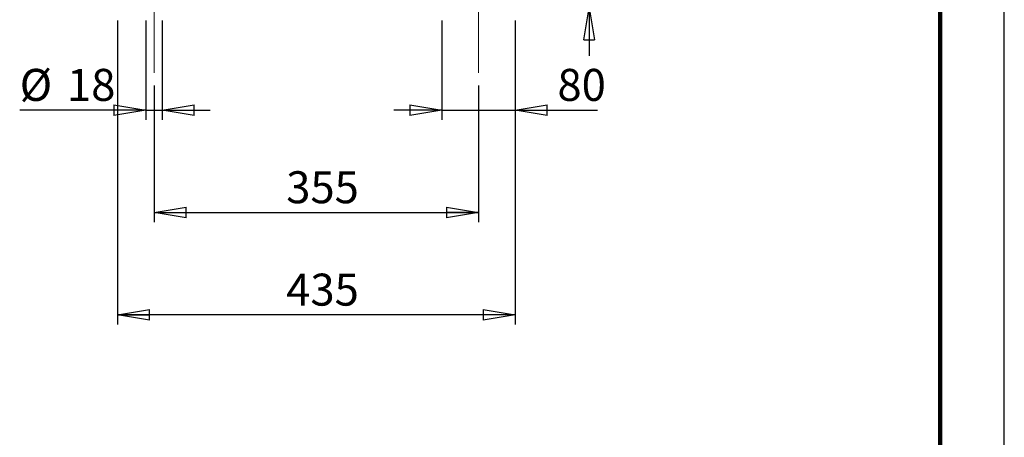
# Model space of a CAD drawing. Units: millimetres. Extents: x -4 to 213, y 0 to 297.
# Drawn here: x 133 to 210, y 110 to 143 of the extents above; entities that cross this region are included whole.
import ezdxf

# ---------------------------------------------------------------- set-up
doc = ezdxf.new("R2010")
doc.units = ezdxf.units.MM
doc.linetypes.add('CENTERX2', pattern=[20.32, 12.7, -2.54, 2.54, -2.54])
doc.layers.add('FORMAT', color=7, linetype='Continuous')
doc.styles.add('SLDTEXTSTYLE0', font='TXT', dxfattribs={"width": 0.605})
doc.dimstyles.new('SLDDIMSTYLE0', dxfattribs={"dimtxt": 2.5, "dimasz": 2.5, "dimexe": 0, "dimexo": 0.0625, "dimtad": 1, "dimlfac": 14, "dimrnd": 1e-09, "dimzin": 12, "dimdsep": 46, "dimtxsty": 'SLDTEXTSTYLE0', "dimblk1": 'CLOSED', "dimblk2": 'CLOSED', "dimsah": 1, "dimcen": 0.09, "dimadec": 0, "dimazin": 3, "dimtfac": 1, "dimtofl": 0, "dimtmove": 0, "dimatfit": 3, "dimldrblk": 'CLOSED', "dimfxl": 0, "dimfrac": 2, "dimtolj": 1, "dimtzin": 12, "dimarcsym": 0})
doc.dimstyles.new('SLDDIMSTYLE2', dxfattribs={"dimtxt": 2.5, "dimasz": 2.5, "dimexe": 0, "dimexo": 0.0625, "dimtad": 1, "dimlfac": 14, "dimrnd": 1e-09, "dimzin": 12, "dimdsep": 46, "dimtxsty": 'SLDTEXTSTYLE0', "dimblk1": 'CLOSED', "dimblk2": 'CLOSED', "dimsah": 1, "dimcen": 0.09, "dimadec": 0, "dimazin": 3, "dimtfac": 1, "dimtmove": 0, "dimatfit": 0, "dimldrblk": 'CLOSED', "dimfxl": 0, "dimfrac": 2, "dimtolj": 1, "dimtzin": 12, "dimarcsym": 0})
doc.dimstyles.new('SLDDIMSTYLE3', dxfattribs={"dimtxt": 2.5, "dimasz": 2.5, "dimexe": 0, "dimexo": 0.0625, "dimtad": 1, "dimdec": 0, "dimlfac": 14, "dimrnd": 1e-09, "dimzin": 12, "dimdsep": 46, "dimtxsty": 'SLDTEXTSTYLE0', "dimblk1": 'CLOSED', "dimblk2": 'CLOSED', "dimsah": 1, "dimcen": 0.09, "dimadec": 0, "dimazin": 3, "dimtfac": 1, "dimtdec": 0, "dimtmove": 0, "dimatfit": 0, "dimldrblk": 'CLOSED', "dimfxl": 0, "dimfrac": 2, "dimtolj": 1, "dimtzin": 12, "dimarcsym": 0})

# ---------------------------------------------------------------- blocks, each defined once
blk = doc.blocks.new('_Closed')
at = {"color": 0, "linetype": 'ByBlock', "lineweight": -2}
for p, q in [((-1, 0.166667), (0, 0)), ((-1, 0.166667), (-1, -0.166667)), ((0, 0), (-1, -0.166667)), ((0, 0), (-1, 0))]:
    blk.add_line(p, q, dxfattribs=at)
blk = doc.blocks.new('_D_12')
at = {"layer": 'FORMAT', "color": 7}
for p, q in [((142.904, 142.92), (142.904, 135.17)), ((144.189, 142.92), (144.189, 135.17)), ((142.904, 135.92), (133.048, 135.92)), ((142.904, 135.92), (144.189, 135.92)), ((144.189, 135.92), (147.939, 135.92))]:
    blk.add_line(p, q, dxfattribs=at)
at = {"layer": 'FORMAT', "color": 7, "xscale": 2.5, "yscale": 2.5}
blk.add_blockref('_Closed', (142.904, 135.92, 26.886), dxfattribs=at)
at = {"layer": 'FORMAT', "color": 7, "xscale": 2.5, "yscale": 2.5, "rotation": 180.0000000000003}
blk.add_blockref('_Closed', (144.189, 135.92, 26.886), dxfattribs=at)
at = {"layer": 'FORMAT', "color": 7, "char_height": 2.5, "attachment_point": 1, "style": 'SLDTEXTSTYLE0'}
for s, insert in [('%%c', (133.048, 139.142)), ('18', (136.743, 139.142))]:
    blk.add_mtext(s, dxfattribs=dict(at, insert=insert))
blk = doc.blocks.new('_D_13')
at = {"layer": 'FORMAT', "color": 7}
for p, q in [((166.047, 142.92), (166.047, 135.17)), ((171.761, 142.92), (171.761, 135.17)), ((166.047, 135.92), (162.297, 135.92)), ((166.047, 135.92), (171.761, 135.92)), ((171.761, 135.92), (178.206, 135.92))]:
    blk.add_line(p, q, dxfattribs=at)
at = {"layer": 'FORMAT', "color": 7, "xscale": 2.5, "yscale": 2.5}
blk.add_blockref('_Closed', (166.047, 135.92, 26.886), dxfattribs=at)
at = {"layer": 'FORMAT', "color": 7, "xscale": 2.5, "yscale": 2.5, "rotation": 180.0000000000002}
blk.add_blockref('_Closed', (171.761, 135.92, 26.886), dxfattribs=at)
at = {"layer": 'FORMAT', "color": 7, "insert": (175.074, 139.142), "char_height": 2.5, "attachment_point": 1, "style": 'SLDTEXTSTYLE0'}
blk.add_mtext('80', dxfattribs=at)
blk = doc.blocks.new('_D_14')
at = {"layer": 'FORMAT', "color": 7}
for p, q in [((143.547, 137.833), (143.547, 127.17)), ((168.904, 137.833), (168.904, 127.17)), ((143.547, 127.92), (168.904, 127.92))]:
    blk.add_line(p, q, dxfattribs=at)
at = {"layer": 'FORMAT', "color": 7, "xscale": 2.5, "yscale": 2.5, "rotation": 180.0000000000002}
blk.add_blockref('_Closed', (143.547, 127.92, 26.886), dxfattribs=at)
at = {"layer": 'FORMAT', "color": 7, "xscale": 2.5, "yscale": 2.5}
blk.add_blockref('_Closed', (168.904, 127.92, 26.886), dxfattribs=at)
at = {"layer": 'FORMAT', "color": 7, "insert": (153.876, 131.142), "char_height": 2.5, "attachment_point": 1, "style": 'SLDTEXTSTYLE0'}
blk.add_mtext('355', dxfattribs=at)
blk = doc.blocks.new('_D_15')
at = {"layer": 'FORMAT', "color": 7}
for p, q in [((140.689, 142.92), (140.689, 119.17)), ((171.761, 142.92), (171.761, 119.17)), ((171.761, 119.92), (140.689, 119.92))]:
    blk.add_line(p, q, dxfattribs=at)
at = {"layer": 'FORMAT', "color": 7, "xscale": 2.5, "yscale": 2.5, "rotation": 180.0000000000002}
blk.add_blockref('_Closed', (140.689, 119.92, 26.886), dxfattribs=at)
at = {"layer": 'FORMAT', "color": 7, "xscale": 2.5, "yscale": 2.5}
blk.add_blockref('_Closed', (171.761, 119.92, 26.886), dxfattribs=at)
at = {"layer": 'FORMAT', "color": 7, "insert": (153.876, 123.142), "char_height": 2.5, "attachment_point": 1, "style": 'SLDTEXTSTYLE0'}
blk.add_mtext('435', dxfattribs=at)
blk = doc.blocks.new('_D_16')
at = {"layer": 'FORMAT', "color": 7}
for p, q in [((177.56, 145.348), (177.56, 152.378)), ((172.654, 145.348), (178.31, 145.348)), ((177.56, 143.92), (177.56, 145.348)), ((172.761, 143.92), (178.31, 143.92)), ((177.56, 143.92), (177.56, 140.17))]:
    blk.add_line(p, q, dxfattribs=at)
at = {"layer": 'FORMAT', "color": 7, "xscale": 2.5, "yscale": 2.5}
for p, rotation in [((177.56, 145.348, 26.886), 270.0000000000002), ((177.56, 143.92, 26.886), 90.00000000000018)]:
    blk.add_blockref('_Closed', p, dxfattribs=dict(at, rotation=rotation))
at = {"layer": 'FORMAT', "color": 7, "insert": (174.338, 149.246), "char_height": 2.5, "attachment_point": 1, "rotation": 90, "style": 'SLDTEXTSTYLE0'}
blk.add_mtext('20', dxfattribs=at)

msp = doc.modelspace()

# ---------------------------------------------------------------- linework, layer by layer
at = {"color": 7, "linetype": 'Continuous', "lineweight": 25}
msp.add_line((210, 0), (210, 297), dxfattribs=at)
at = {"color": 7, "linetype": 'Continuous', "lineweight": 140}
msp.add_line((205, 292), (205, 5), dxfattribs=at)
at = {"layer": 'FORMAT', "color": 7, "linetype": 'CENTERX2', "lineweight": 18}
for p, q in [((143.54655, 138.83309), (143.54655, 150.46045)), ((168.90369, 150.46045), (168.90369, 138.83309))]:
    msp.add_line(p, q, dxfattribs=at)

# ---------------------------------------------------------------- dimensions: what is measured, and where the dimension line sits
at = {"layer": 'FORMAT', "color": 7}
dim = msp.add_linear_dim(base=(177.56033, 145.34812), p1=(171.76083, 143.91953), p2=(171.65369, 145.34812), angle=90, dimstyle='SLDDIMSTYLE2', dxfattribs=at)
dim.commit()
dim.dimension.update_dxf_attribs({"geometry": '_D_16', "text_midpoint": (177.56033, 150.81195), "dimtype": 160})
dim = msp.add_linear_dim(base=(144.18862, 135.91952), p1=(142.90447, 143.91953), p2=(144.18862, 143.91953), text='%%c<>', dimstyle='SLDDIMSTYLE3', dxfattribs=at)
dim.commit()
dim.dimension.update_dxf_attribs({"geometry": '_D_12', "text_midpoint": (136.46152, 135.91952), "dimtype": 160})
for base, p1, p2, dimstyle, picture, middle in [((140.6894, 119.91952), (171.76083, 143.91953), (140.6894, 143.91953), 'SLDDIMSTYLE0', '_D_15', (156.22512, 119.91952)), ((171.76083, 135.91952), (166.04655, 143.91953), (171.76083, 143.91953), 'SLDDIMSTYLE2', '_D_13', (176.6401, 135.91952)), ((168.90369, 127.91952), (143.54655, 138.83309), (168.90369, 138.83309), 'SLDDIMSTYLE0', '_D_14', (156.22512, 127.91952))]:
    dim = msp.add_linear_dim(base=base, p1=p1, p2=p2, dimstyle=dimstyle, dxfattribs=at)
    dim.commit()
    dim.dimension.update_dxf_attribs({"geometry": picture, "text_midpoint": middle, "dimtype": 160})

doc.saveas('drawing.dxf')
